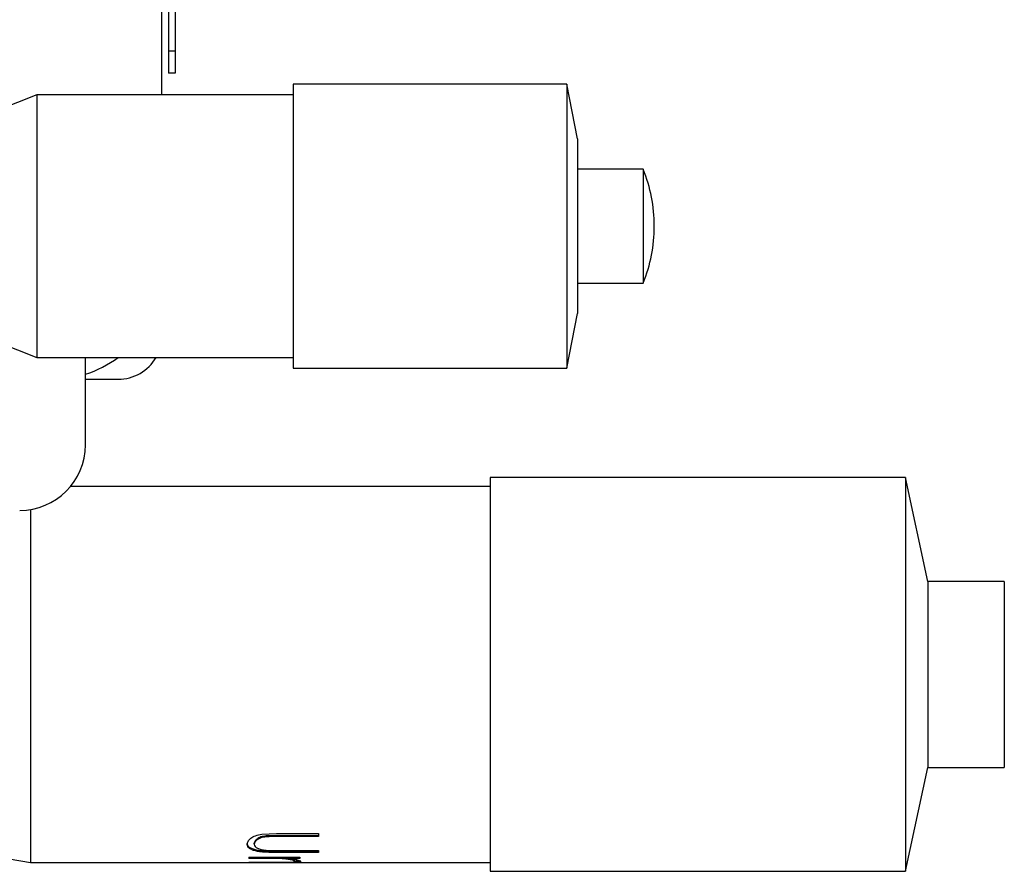
# Model space of a CAD drawing. Units: millimetres. Extents: x 11 to 578, y -13 to 409.
# Drawn here: x 202 to 247, y 242 to 281 of the extents above; entities that cross this region are included whole.
import ezdxf

# ---------------------------------------------------------------- set-up
doc = ezdxf.new("R2010")
doc.units = ezdxf.units.MM
doc.header["$LTSCALE"] = 2

msp = doc.modelspace()

# ---------------------------------------------------------------- linework, layer by layer
at = {"color": 7, "linetype": 'Continuous', "lineweight": 30}
for p, q in [((208.305, 297.015), (208.305, 279.265)), ((208.605, 297.015), (208.605, 279.265)), ((208.005, 277.265), (208.005, 296.265)), ((208.605, 279.265), (208.305, 279.265)), ((208.305, 279.265), (208.305, 278.265)), ((208.605, 279.265), (208.605, 278.265)), ((208.605, 278.265), (208.305, 278.265)), ((226.505, 277.765), (214.005, 277.765)), ((214.005, 277.765), (214.005, 269.679)), ((227.005, 275.265), (226.505, 277.765)), ((226.505, 277.765), (226.505, 269.679)), ((202.289, 277.265), (200.505, 276.565)), ((214.005, 277.265), (202.289, 277.265)), ((202.289, 277.265), (202.289, 269.801)), ((227.005, 275.265), (227.005, 270.289)), ((230.005, 273.865), (227.005, 273.865)), ((230.005, 273.865), (230.005, 270.631)), ((230.505, 271.253), (230.505, 271.277)), ((230.005, 270.631), (230.005, 268.665)), ((227.005, 270.289), (227.005, 267.265)), ((202.289, 269.801), (202.289, 265.265)), ((214.005, 269.679), (214.005, 264.765)), ((226.505, 269.679), (226.505, 264.765)), ((227.005, 268.665), (230.005, 268.665)), ((226.505, 264.765), (227.005, 267.265)), ((200.505, 265.965), (202.289, 265.265)), ((202.289, 265.265), (214.005, 265.265)), ((204.505, 261.265), (204.505, 265.265)), ((214.005, 264.765), (226.505, 264.765)), ((204.505, 264.265), (206.005, 264.265)), ((241.983, 259.765), (223.005, 259.765)), ((223.005, 259.765), (223.005, 257.957)), ((243.005, 255.015), (241.983, 259.765)), ((241.983, 259.765), (241.983, 257.957)), ((223.005, 259.365), (203.826, 259.365)), ((202.005, 258.307), (202.005, 242.165)), ((223.005, 257.957), (223.005, 241.765)), ((241.983, 257.957), (241.983, 241.765)), ((246.505, 255.015), (243.005, 255.015)), ((243.005, 255.015), (243.005, 254.161)), ((246.505, 255.015), (246.505, 254.161)), ((243.005, 254.161), (243.005, 246.515)), ((246.505, 254.161), (246.505, 246.515)), ((241.983, 241.765), (243.005, 246.515)), ((243.005, 246.515), (246.505, 246.515)), ((212.571, 243.47), (213.24, 243.5)), ((213.24, 243.5), (215.158, 243.5)), ((215.158, 243.5), (215.158, 243.351)), ((195.505, 243.265), (202.005, 242.165)), ((211.902, 242.994), (211.902, 243.039)), ((215.158, 243.394), (213.256, 243.394)), ((213.256, 243.351), (213.256, 243.394)), ((215.158, 243.351), (213.256, 243.351)), ((212.763, 242.731), (213.256, 242.72)), ((215.158, 242.671), (213.24, 242.671)), ((213.24, 242.623), (213.24, 242.671)), ((215.158, 242.623), (213.24, 242.623)), ((213.256, 242.72), (215.158, 242.72)), ((215.158, 242.72), (215.158, 242.623)), ((202.005, 242.165), (223.005, 242.165)), ((211.983, 242.417), (214.303, 242.417)), ((211.983, 242.417), (211.983, 242.353)), ((212.822, 242.402), (211.983, 242.402)), ((212.822, 242.353), (211.983, 242.353)), ((211.983, 242.172), (213.074, 242.172)), ((211.983, 242.172), (211.983, 242.165)), ((213.168, 242.165), (211.983, 242.165)), ((213.445, 242.393), (212.822, 242.402)), ((212.822, 242.353), (212.822, 242.402)), ((213.445, 242.344), (212.822, 242.353)), ((213.445, 242.344), (213.445, 242.393)), ((214.303, 242.402), (213.885, 242.402)), ((213.885, 242.353), (213.885, 242.402)), ((214.303, 242.353), (213.885, 242.353)), ((214.059, 242.22), (214.059, 242.269)), ((214.303, 242.417), (214.303, 242.353)), ((223.005, 241.765), (241.983, 241.765))]:
    msp.add_line(p, q, dxfattribs=at)
for centre, radius, start, end in [((223.556, 271.277), 6.949, 0, 21.8648), ((223.556, 271.253), 6.949, 338.1352, 0), ((203.005, 269.265), 5, 287.4576, 306.8699), ((206.005, 266.265), 2, 270, 330), ((201.505, 261.265), 3, 270, 0)]:
    msp.add_arc(centre, radius, start, end, dxfattribs=at)
for points, knots in [([(211.902, 242.994), (211.908, 243.041), (211.921, 243.135), (212.055, 243.279), (212.271, 243.405), (212.471, 243.448), (212.571, 243.47)], [0, 0, 0, 0, 0.250432, 0.500438, 0.750241, 1, 1, 1, 1]), ([(213.24, 242.671), (213.083, 242.672), (212.847, 242.674), (212.537, 242.695), (212.321, 242.729), (212.143, 242.784), (212, 242.853), (211.915, 242.94), (211.906, 243.006), (211.902, 243.039)], [0, 0, 0, 0, 0.2508398, 0.3762125, 0.5012318, 0.6261875, 0.750929, 0.8754363, 1, 1, 1, 1]), ([(212.833, 243.388), (212.747, 243.379), (212.618, 243.366), (212.471, 243.317), (212.356, 243.253), (212.254, 243.16), (212.236, 243.084), (212.227, 243.046)], [0, 0, 0, 0, 0.250417, 0.375947, 0.500934, 0.752214, 1, 1, 1, 1]), ([(212.833, 243.345), (212.747, 243.336), (212.618, 243.323), (212.471, 243.274), (212.356, 243.209), (212.254, 243.115), (212.236, 243.039), (212.227, 243.001)], [0, 0, 0, 0, 0.2497084, 0.3736042, 0.5000158, 0.7516283, 1, 1, 1, 1]), ([(212.227, 243.001), (212.227, 243.008), (212.227, 243.023), (212.227, 243.038), (212.227, 243.046)], [0, 0, 0, 0, 0.5001345, 1, 1, 1, 1]), ([(212.227, 243.001), (212.235, 242.968), (212.25, 242.902), (212.365, 242.82), (212.54, 242.759), (212.689, 242.74), (212.763, 242.731)], [0, 0, 0, 0, 0.25, 0.499946, 0.7498, 1, 1, 1, 1]), ([(213.256, 243.394), (213.166, 243.395), (213.025, 243.395), (212.885, 243.39), (212.833, 243.388)], [0, 0, 0, 0, 0.636408, 1, 1, 1, 1]), ([(212.833, 243.345), (212.833, 243.352), (212.833, 243.366), (212.833, 243.381), (212.833, 243.388)], [0, 0, 0, 0, 0.4998761, 1, 1, 1, 1]), ([(213.256, 243.351), (213.166, 243.352), (213.025, 243.352), (212.884, 243.347), (212.833, 243.345)], [0, 0, 0, 0, 0.6365808, 1, 1, 1, 1]), ([(213.24, 242.623), (213.083, 242.625), (212.847, 242.627), (212.537, 242.648), (212.321, 242.682), (212.143, 242.737), (212, 242.807), (211.915, 242.894), (211.906, 242.961), (211.902, 242.994)], [0, 0, 0, 0, 0.250265, 0.375384, 0.500251, 0.625226, 0.750151, 0.875004, 1, 1, 1, 1]), ([(213.074, 242.172), (213.163, 242.172), (213.34, 242.172), (213.515, 242.173), (213.602, 242.173)], [0, 0, 0, 0, 0.500304, 1, 1, 1, 1]), ([(214.344, 242.214), (214.34, 242.207), (214.333, 242.193), (214.258, 242.18), (214.14, 242.171), (213.979, 242.167), (213.789, 242.166), (213.516, 242.165), (213.307, 242.165), (213.168, 242.165)], [0, 0, 0, 0, 0.12497, 0.250017, 0.376056, 0.499723, 0.624611, 0.749723, 1, 1, 1, 1]), ([(214.059, 242.269), (214.051, 242.28), (214.035, 242.302), (213.893, 242.34), (213.698, 242.374), (213.529, 242.387), (213.445, 242.393)], [0, 0, 0, 0, 0.249327, 0.499055, 0.749388, 1, 1, 1, 1]), ([(214.059, 242.22), (214.051, 242.231), (214.035, 242.253), (213.893, 242.29), (213.698, 242.325), (213.529, 242.338), (213.445, 242.344)], [0, 0, 0, 0, 0.249882, 0.499856, 0.750004, 1, 1, 1, 1]), ([(213.602, 242.173), (213.636, 242.174), (213.702, 242.174), (213.796, 242.176), (213.881, 242.18), (213.974, 242.186), (214.048, 242.198), (214.055, 242.212), (214.059, 242.22)], [0, 0, 0, 0, 0.125318, 0.250507, 0.377578, 0.500785, 0.749961, 1, 1, 1, 1]), ([(213.885, 242.353), (213.951, 242.342), (214.085, 242.32), (214.235, 242.282), (214.328, 242.244), (214.339, 242.224), (214.344, 242.214)], [0, 0, 0, 0, 0.250228, 0.500102, 0.749985, 1, 1, 1, 1]), ([(214.344, 242.264), (214.34, 242.257), (214.333, 242.243), (214.257, 242.23), (214.164, 242.222), (214.084, 242.221), (214.059, 242.22)], [0, 0, 0, 0, 0.288033, 0.575356, 0.867367, 1, 1, 1, 1])]:
    msp.add_open_spline(points, degree=3, knots=knots, dxfattribs=at)

doc.saveas('drawing.dxf')
